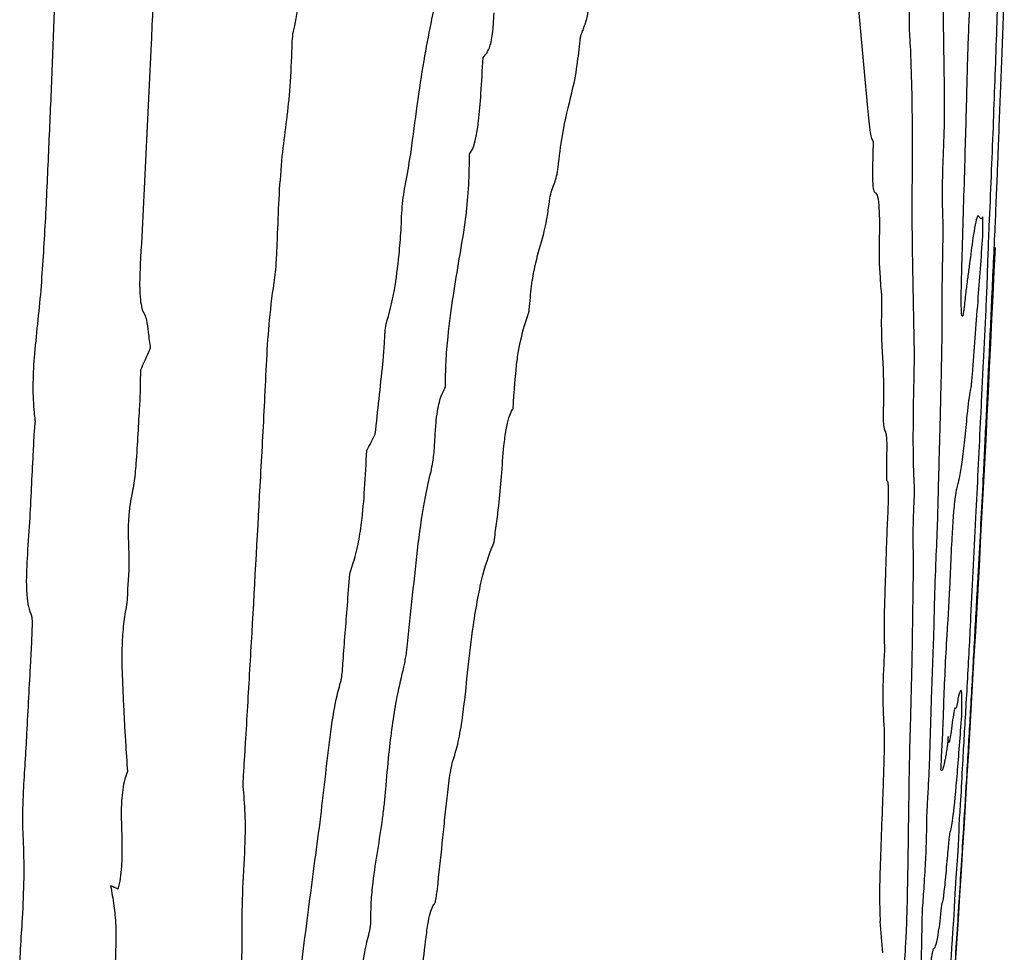
# Model space of a CAD drawing. Units: millimetres. Extents: x 346 to 2467, y 104 to 2517.
# Drawn here: x 565 to 565, y 165 to 165 of the extents above; entities that cross this region are included whole.
import ezdxf

# ---------------------------------------------------------------- set-up
doc = ezdxf.new("R2010")
doc.units = ezdxf.units.MM

msp = doc.modelspace()

# ---------------------------------------------------------------- linework, layer by layer
at = {"color": 7, "linetype": 'Continuous', "lineweight": 25}
for centre, radius, start, end in [((535.79612, 166.45292), 29.66667, 356.191464, 357.360333), ((557.29159, 168.36839), 8.19588, 335.656596, 335.788297), ((538.28748, 167.818), 26.81098, 353.837458, 353.956463), ((560.18582, 167.40069), 5.35644, 332.49587, 332.65067), ((560.92231, 164.73367), 4.48172, 358.56324, 358.71982), ((563.28021, 161.39078), 3.50956, 65.40089, 65.50473), ((560.3993, 164.16086), 4.9573, 4.28889, 4.57932)]:
    msp.add_arc(centre, radius, start, end, dxfattribs=at)
for points, knots in [([(564.88144, 165.33657), (564.88201, 165.3285), (564.88297, 165.31507), (564.88363, 165.29686), (564.88321, 165.28263), (564.88189, 165.27034), (564.88031, 165.26264), (564.87928, 165.25871), (564.87909, 165.25798)], [0, 0, 0, 0, 0.316514, 0.526926, 0.660353, 0.794581, 0.962415, 1, 1, 1, 1]), ([(564.69229, 165.30777), (564.69183, 165.29562), (564.69067, 165.26523), (564.6888, 165.21661), (564.68718, 165.18015), (564.68638, 165.16192)], [0, 0, 0, 0, 0.249997, 0.624988, 1, 1, 1, 1]), ([(565.42973, 165.18128), (565.43017, 165.19345), (565.43106, 165.21777), (565.43241, 165.25486), (565.43341, 165.28664), (565.43365, 165.30116), (565.43374, 165.30674)], [0, 0, 0, 0, 0.275467, 0.550272, 0.82736, 1, 1, 1, 1]), ([(564.76978, 165.30537), (564.76893, 165.28604), (564.76681, 165.23769), (564.76313, 165.16036), (564.76015, 165.10238), (564.75865, 165.07339)], [0, 0, 0, 0, 0.2499942, 0.6249944, 1, 1, 1, 1]), ([(565.40526, 165.08105), (565.40599, 165.10579), (565.40735, 165.15136), (565.40882, 165.20446), (565.40969, 165.23926), (565.41039, 165.25902), (565.41121, 165.27547), (565.41198, 165.28663), (565.41268, 165.29358), (565.41307, 165.29586), (565.41323, 165.29686)], [0, 0, 0, 0, 0.330683, 0.608891, 0.701697, 0.795592, 0.852356, 0.909511, 0.960108, 1, 1, 1, 1]), ([(565.43835, 165.29285), (565.43796, 165.2829), (565.4372, 165.26304), (565.43589, 165.22732), (565.43484, 165.2006), (565.43416, 165.18336)], [0, 0, 0, 0, 0.262741, 0.524163, 1, 1, 1, 1]), ([(564.97166, 165.16208), (564.97329, 165.17428), (564.97655, 165.19869), (564.98322, 165.24488), (564.98933, 165.27223), (564.99332, 165.29007)], [0, 0, 0, 0, 0.257706, 0.515623, 1, 1, 1, 1]), ([(565.32214, 165.28863), (565.32364, 165.2731), (565.32587, 165.24981), (565.32875, 165.21929), (565.33014, 165.20396), (565.33083, 165.19629)], [0, 0, 0, 0, 0.499979, 0.749989, 1, 1, 1, 1]), ([(565.38799, 165.28221), (565.38834, 165.28309), (565.38905, 165.28485), (565.38986, 165.2801), (565.39025, 165.26838), (565.39044, 165.24876), (565.39092, 165.22702), (565.39098, 165.20701), (565.391, 165.197)], [0, 0, 0, 0, 0.108792, 0.218619, 0.345647, 0.483549, 0.741671, 1, 1, 1, 1]), ([(565.36377, 165.28061), (565.36365, 165.27726), (565.3634, 165.27052), (565.36339, 165.26047), (565.36385, 165.25192), (565.36421, 165.24581), (565.36443, 165.24219)], [0, 0, 0, 0, 0.1922033, 0.3863066, 0.6363924, 1, 1, 1, 1]), ([(565.0283, 165.23611), (565.02925, 165.23724), (565.03116, 165.2395), (565.03358, 165.2437), (565.0353, 165.25127), (565.0364, 165.26017), (565.03672, 165.26718), (565.03691, 165.27137)], [0, 0, 0, 0, 0.267017, 0.536264, 0.669019, 0.802199, 1, 1, 1, 1]), ([(565.10793, 165.26059), (565.10832, 165.26179), (565.10905, 165.2641), (565.10998, 165.26691), (565.11062, 165.26967), (565.11094, 165.27169), (565.11106, 165.27288), (565.11109, 165.27322)], [0, 0, 0, 0, 0.344807, 0.658365, 0.830106, 0.951115, 1, 1, 1, 1]), ([(565.10464, 165.24987), (565.1047, 165.2504), (565.10484, 165.25171), (565.10551, 165.25459), (565.10657, 165.25679), (565.10749, 165.25935), (565.10793, 165.26059)], [0, 0, 0, 0, 0.077461, 0.193672, 0.607171, 1, 1, 1, 1]), ([(564.87909, 165.25798), (564.87894, 165.25727), (564.87854, 165.25536), (564.87796, 165.24937), (564.8774, 165.23396), (564.87644, 165.21065), (564.87318, 165.184), (564.87115, 165.16713), (564.87012, 165.15867)], [0, 0, 0, 0, 0.02729, 0.073185, 0.175134, 0.473009, 0.735679, 1, 1, 1, 1]), ([(565.08728, 165.14965), (565.08836, 165.15841), (565.09137, 165.18287), (565.09721, 165.20304), (565.1022, 165.2269), (565.10392, 165.24314), (565.10464, 165.24987)], [0, 0, 0, 0, 0.217588, 0.607937, 0.837696, 1, 1, 1, 1]), ([(565.36443, 165.24219), (565.36469, 165.235), (565.36523, 165.22062), (565.36591, 165.19086), (565.36583, 165.16528), (565.36579, 165.14899)], [0, 0, 0, 0, 0.26641, 0.532901, 1, 1, 1, 1]), ([(565.01763, 165.16027), (565.01868, 165.16179), (565.02054, 165.16448), (565.02306, 165.17385), (565.02522, 165.18826), (565.02687, 165.20978), (565.02779, 165.22664), (565.0283, 165.23611)], [0, 0, 0, 0, 0.18573, 0.33094, 0.476417, 0.70591, 1, 1, 1, 1]), ([(565.33083, 165.19629), (565.33114, 165.19285), (565.33176, 165.18595), (565.33302, 165.17419), (565.33435, 165.17145), (565.33519, 165.16971)], [0, 0, 0, 0, 0.267774, 0.535927, 1, 1, 1, 1]), ([(565.391, 165.197), (565.39102, 165.19187), (565.39107, 165.18139), (565.39024, 165.16172), (565.38957, 165.1427), (565.38934, 165.12301), (565.38967, 165.11368), (565.38986, 165.1082)], [0, 0, 0, 0, 0.1839453, 0.3758357, 0.5332991, 0.7259974, 1, 1, 1, 1]), ([(565.43416, 165.18336), (565.43384, 165.17517), (565.4332, 165.15894), (565.43244, 165.13839), (565.43164, 165.11894), (565.4311, 165.10685), (565.43094, 165.10337)], [0, 0, 0, 0, 0.2964967, 0.5869782, 0.880938, 1, 1, 1, 1]), ([(565.42496, 165.05976), (565.42515, 165.06609), (565.42553, 165.07872), (565.4267, 165.10815), (565.42824, 165.14285), (565.42923, 165.16849), (565.42973, 165.18128)], [0, 0, 0, 0, 0.196421, 0.39217, 0.696666, 1, 1, 1, 1]), ([(565.33519, 165.16971), (565.33505, 165.16493), (565.33478, 165.15532), (565.33459, 165.14307), (565.33489, 165.13544), (565.33549, 165.13105), (565.33609, 165.13046), (565.33647, 165.1301)], [0, 0, 0, 0, 0.23951, 0.481653, 0.621778, 0.761476, 1, 1, 1, 1]), ([(564.68638, 165.16192), (564.68596, 165.15273), (564.68512, 165.13434), (564.68348, 165.09795), (564.6816, 165.0709), (564.68036, 165.053)], [0, 0, 0, 0, 0.252743, 0.505491, 1, 1, 1, 1]), ([(564.95214, 165.02654), (564.95441, 165.03473), (564.95847, 165.04933), (564.96202, 165.07747), (564.96398, 165.10061), (564.96451, 165.12234), (564.96823, 165.14099), (564.97042, 165.15448), (564.97166, 165.16208)], [0, 0, 0, 0, 0.246703, 0.439767, 0.561214, 0.691478, 0.825958, 1, 1, 1, 1]), ([(565.00495, 165.04894), (565.00648, 165.05863), (565.00954, 165.07797), (565.01397, 165.10263), (565.01685, 165.12945), (565.01761, 165.14843), (565.01763, 165.15838), (565.01763, 165.16027)], [0, 0, 0, 0, 0.2789437, 0.556496, 0.7542268, 0.9531831, 1, 1, 1, 1]), ([(564.87012, 165.15867), (564.86926, 165.14869), (564.86752, 165.12867), (564.86669, 165.10303), (564.86595, 165.0851), (564.86543, 165.07589), (564.86523, 165.07061), (564.86492, 165.06818), (564.8648, 165.06724)], [0, 0, 0, 0, 0.331418, 0.665093, 0.83135, 0.9148, 0.967128, 1, 1, 1, 1]), ([(565.08044, 165.12251), (565.08065, 165.12399), (565.08135, 165.12874), (565.08297, 165.13354), (565.08477, 165.13832), (565.08621, 165.14287), (565.08699, 165.14704), (565.08721, 165.14902), (565.08728, 165.14965)], [0, 0, 0, 0, 0.113176, 0.362892, 0.64102, 0.861767, 0.95586, 1, 1, 1, 1]), ([(565.36579, 165.14899), (565.36571, 165.13606), (565.36555, 165.11021), (565.36596, 165.07774), (565.36654, 165.04863), (565.36689, 165.03019), (565.36707, 165.02096)], [0, 0, 0, 0, 0.263306, 0.526112, 0.762951, 1, 1, 1, 1]), ([(565.33647, 165.1301), (565.33707, 165.12971), (565.33828, 165.12893), (565.33959, 165.12221), (565.34012, 165.10991), (565.34009, 165.09838), (565.33991, 165.09094), (565.33985, 165.08843)], [0, 0, 0, 0, 0.271171, 0.545594, 0.727057, 0.908199, 1, 1, 1, 1]), ([(565.06467, 165.03794), (565.0652, 165.04431), (565.06626, 165.05702), (565.06996, 165.07702), (565.07434, 165.09073), (565.07837, 165.10696), (565.07989, 165.11841), (565.08044, 165.12251)], [0, 0, 0, 0, 0.164832, 0.329442, 0.663874, 0.879652, 1, 1, 1, 1]), ([(565.38986, 165.1082), (565.3899, 165.10564), (565.39002, 165.09939), (565.38975, 165.08531), (565.3896, 165.07546), (565.38952, 165.07053)], [0, 0, 0, 0, 0.257363, 0.627898, 1, 1, 1, 1]), ([(565.4196, 165.10941), (565.4192, 165.11003), (565.4184, 165.11129), (565.4167, 165.11268), (565.41483, 165.10151), (565.41361, 165.09426)], [0, 0, 0, 0, 0.259909, 0.519984, 1, 1, 1, 1]), ([(565.42146, 165.09572), (565.42152, 165.10024), (565.4216, 165.10601), (565.42145, 165.11197), (565.42063, 165.10884), (565.42001, 165.10918), (565.4196, 165.10941)], [0, 0, 0, 0, 0.2237785, 0.2859946, 0.5346149, 1, 1, 1, 1]), ([(565.43094, 165.10337), (565.43051, 165.09398), (565.42966, 165.07521), (565.42803, 165.03937), (565.42681, 165.01326), (565.42602, 164.99624)], [0, 0, 0, 0, 0.2587, 0.517084, 1, 1, 1, 1]), ([(565.41361, 165.09426), (565.41274, 165.08748), (565.41142, 165.07732), (565.4096, 165.06333), (565.40866, 165.05622), (565.40819, 165.05267)], [0, 0, 0, 0, 0.49995, 0.74997, 1, 1, 1, 1]), ([(565.41322, 164.98688), (565.41397, 164.99642), (565.41548, 165.0155), (565.41825, 165.05181), (565.42021, 165.07856), (565.42146, 165.09572)], [0, 0, 0, 0, 0.26384, 0.52768, 1, 1, 1, 1]), ([(565.33985, 165.08843), (565.33982, 165.08616), (565.33972, 165.07914), (565.34024, 165.06919), (565.3407, 165.06156), (565.34097, 165.0569)], [0, 0, 0, 0, 0.1569234, 0.4856141, 1, 1, 1, 1]), ([(565.40444, 165.04295), (565.40446, 165.04596), (565.40448, 165.05195), (565.40479, 165.06523), (565.40508, 165.07515), (565.40526, 165.08105)], [0, 0, 0, 0, 0.290421, 0.578238, 1, 1, 1, 1]), ([(564.75865, 165.07339), (564.7584, 165.06786), (564.75799, 165.05906), (564.75837, 165.0476), (564.75955, 165.03955), (564.76099, 165.0357), (564.76195, 165.03409), (564.76213, 165.03378)], [0, 0, 0, 0, 0.320338, 0.509337, 0.699467, 0.942071, 1, 1, 1, 1]), ([(564.8648, 165.06724), (564.86324, 165.05625), (564.85893, 165.02587), (564.8566, 164.96971), (564.85202, 164.8868), (564.84757, 164.80519), (564.84354, 164.73533), (564.8415, 164.70169), (564.84054, 164.68485), (564.83987, 164.67541), (564.83946, 164.66897), (564.8393, 164.664), (564.8394, 164.66128), (564.8395, 164.66042), (564.83952, 164.66023)], [0, 0, 0, 0, 0.088509, 0.24457, 0.398571, 0.698494, 0.839001, 0.909255, 0.944381, 0.961949, 0.978367, 0.991448, 0.998182, 1, 1, 1, 1]), ([(565.38952, 165.07053), (565.38947, 165.06721), (565.38938, 165.06056), (565.38913, 165.04807), (565.38914, 165.04071), (565.38914, 165.03621)], [0, 0, 0, 0, 0.279727, 0.559153, 1, 1, 1, 1]), ([(565.42396, 165.03784), (565.42409, 165.04064), (565.42433, 165.04567), (565.42463, 165.05178), (565.42482, 165.05589), (565.42492, 165.05831), (565.42495, 165.05935), (565.42496, 165.05976)], [0, 0, 0, 0, 0.375111, 0.672873, 0.815273, 0.927728, 1, 1, 1, 1]), ([(564.68036, 165.053), (564.6795, 165.04415), (564.67779, 165.02646), (564.67506, 165.0018), (564.67382, 164.97736), (564.67457, 164.96075), (564.67556, 164.9529), (564.67581, 164.95095)], [0, 0, 0, 0, 0.255272, 0.510118, 0.719106, 0.930234, 1, 1, 1, 1]), ([(565.34097, 165.0569), (565.3411, 165.05536), (565.34131, 165.05271), (565.34164, 165.05044), (565.3418, 165.04841), (565.34186, 165.04684), (565.34184, 165.04557), (565.34183, 165.04505)], [0, 0, 0, 0, 0.3982566, 0.6861965, 0.8180417, 0.9254668, 1, 1, 1, 1]), ([(565.40819, 165.05267), (565.40795, 165.05071), (565.40747, 165.04678), (565.40658, 165.0382), (565.40601, 165.0349), (565.40567, 165.0329)], [0, 0, 0, 0, 0.2840635, 0.5674016, 1, 1, 1, 1]), ([(564.99873, 164.97686), (564.99879, 164.98345), (564.99891, 164.99665), (565.00111, 165.02213), (565.00345, 165.03846), (565.00495, 165.04894)], [0, 0, 0, 0, 0.263122, 0.526675, 1, 1, 1, 1]), ([(565.34183, 165.04505), (565.34171, 165.03911), (565.34144, 165.02501), (565.34223, 165.00139), (565.34371, 164.98367), (565.34313, 164.95988), (565.343, 164.9545)], [0, 0, 0, 0, 0.157365, 0.373627, 0.858353, 1, 1, 1, 1]), ([(565.40567, 165.0329), (565.40547, 165.03266), (565.40512, 165.03224), (565.40466, 165.03489), (565.40453, 165.03983), (565.40444, 165.04295)], [0, 0, 0, 0, 0.309351, 0.565298, 1, 1, 1, 1]), ([(565.06327, 165.03247), (565.06345, 165.03304), (565.06378, 165.03407), (565.06419, 165.0353), (565.06445, 165.03637), (565.06459, 165.03715), (565.06465, 165.03772), (565.06467, 165.03794)], [0, 0, 0, 0, 0.375217, 0.672181, 0.811676, 0.926502, 1, 1, 1, 1]), ([(565.38914, 165.03621), (565.38919, 165.03078), (565.38928, 165.01996), (565.38874, 164.99385), (565.38831, 164.97487), (565.38803, 164.96286)], [0, 0, 0, 0, 0.2698501, 0.5379867, 1, 1, 1, 1]), ([(565.41989, 164.95328), (565.42023, 164.96038), (565.42091, 164.97459), (565.42229, 165.00285), (565.42329, 165.02392), (565.42396, 165.03784)], [0, 0, 0, 0, 0.253614, 0.507048, 1, 1, 1, 1]), ([(564.76213, 165.03378), (564.7626, 165.03253), (564.76381, 165.02933), (564.76498, 165.01896), (564.76597, 165.01142), (564.76653, 165.00718)], [0, 0, 0, 0, 0.218529, 0.559538, 1, 1, 1, 1]), ([(565.05192, 164.95973), (565.0528, 164.97364), (565.054, 164.99249), (565.05832, 165.01748), (565.06118, 165.02616), (565.06327, 165.03247)], [0, 0, 0, 0, 0.4336535, 0.5878343, 1, 1, 1, 1]), ([(564.94945, 164.99523), (564.94983, 164.99969), (564.95047, 165.0071), (564.95091, 165.01606), (564.95134, 165.02164), (564.9517, 165.02488), (564.95203, 165.02615), (564.95214, 165.02654)], [0, 0, 0, 0, 0.419009, 0.696859, 0.819694, 0.944017, 1, 1, 1, 1]), ([(565.36707, 165.02096), (565.36712, 165.01855), (565.36722, 165.01373), (565.36742, 165.00538), (565.36734, 164.99762), (565.36729, 164.99289)], [0, 0, 0, 0, 0.280379, 0.560755, 1, 1, 1, 1]), ([(564.75878, 164.99001), (564.75873, 164.98753), (564.75863, 164.98257), (564.75855, 164.97341), (564.75823, 164.96658), (564.75802, 164.96226)], [0, 0, 0, 0, 0.268511, 0.53691, 1, 1, 1, 1]), ([(565.36729, 164.99289), (565.36708, 164.98264), (565.36666, 164.96312), (565.36639, 164.93143), (565.36674, 164.91023), (565.36734, 164.90057), (565.36746, 164.89874)], [0, 0, 0, 0, 0.267221, 0.508879, 0.906714, 1, 1, 1, 1]), ([(565.42602, 164.99624), (565.42529, 164.98087), (565.42383, 164.95015), (565.42123, 164.89711), (565.41887, 164.85196), (565.41727, 164.82349), (565.41702, 164.81891)], [0, 0, 0, 0, 0.263368, 0.526509, 0.923697, 1, 1, 1, 1]), ([(565.41223, 164.97647), (565.41229, 164.97684), (565.41243, 164.97764), (565.41278, 164.98145), (565.41305, 164.98479), (565.41322, 164.98688)], [0, 0, 0, 0, 0.245246, 0.526055, 1, 1, 1, 1]), ([(564.99046, 164.93575), (564.99068, 164.94005), (564.99108, 164.94774), (564.99237, 164.95805), (564.99429, 164.96707), (564.9965, 164.97275), (564.99811, 164.97571), (564.99873, 164.97686)], [0, 0, 0, 0, 0.211941, 0.378665, 0.545345, 0.823886, 1, 1, 1, 1]), ([(565.4052, 164.91791), (565.40587, 164.92352), (565.40721, 164.93471), (565.4095, 164.95778), (565.41125, 164.97295), (565.41205, 164.97582), (565.41223, 164.97647)], [0, 0, 0, 0, 0.2684686, 0.5358074, 0.8948568, 1, 1, 1, 1]), ([(564.75802, 164.96226), (564.75758, 164.95489), (564.75667, 164.93971), (564.75554, 164.91929), (564.75402, 164.90311), (564.7527, 164.89609), (564.75222, 164.89355)], [0, 0, 0, 0, 0.313573, 0.645868, 0.872119, 1, 1, 1, 1]), ([(565.04288, 164.9065), (565.04341, 164.91473), (565.04425, 164.92771), (565.04637, 164.94377), (565.04873, 164.95409), (565.05067, 164.95815), (565.05176, 164.95953), (565.05192, 164.95973)], [0, 0, 0, 0, 0.336282, 0.530931, 0.726705, 0.961798, 1, 1, 1, 1]), ([(565.38803, 164.96286), (565.3879, 164.95672), (565.38763, 164.94446), (565.38686, 164.91983), (565.38649, 164.90318), (565.38624, 164.89257)], [0, 0, 0, 0, 0.266813, 0.532973, 1, 1, 1, 1]), ([(564.67581, 164.95095), (564.67582, 164.95078), (564.67586, 164.95036), (564.67582, 164.94874), (564.67548, 164.94588), (564.67525, 164.94325), (564.67511, 164.9417)], [0, 0, 0, 0, 0.064525, 0.154666, 0.500436, 1, 1, 1, 1]), ([(565.343, 164.9545), (565.34298, 164.95391), (565.34295, 164.95241), (565.34307, 164.94935), (565.3434, 164.94654), (565.3439, 164.94397), (565.34429, 164.943), (565.34449, 164.94251)], [0, 0, 0, 0, 0.059936, 0.151245, 0.430806, 0.713607, 1, 1, 1, 1]), ([(565.41212, 164.79606), (565.41277, 164.8095), (565.41406, 164.83633), (565.41678, 164.88966), (565.41868, 164.92861), (565.41989, 164.95328)], [0, 0, 0, 0, 0.269299, 0.537385, 1, 1, 1, 1]), ([(565.34449, 164.94251), (565.34474, 164.94197), (565.34523, 164.9409), (565.34574, 164.93687), (565.34591, 164.92943), (565.34576, 164.9233), (565.34568, 164.91991)], [0, 0, 0, 0, 0.2675903, 0.5378695, 0.7445693, 1, 1, 1, 1]), ([(564.67511, 164.9417), (564.67481, 164.93578), (564.67406, 164.92099), (564.67286, 164.89732), (564.67196, 164.87957), (564.6715, 164.8707)], [0, 0, 0, 0, 0.249998, 0.624998, 1, 1, 1, 1]), ([(564.98736, 164.91057), (564.98785, 164.91296), (564.989, 164.91857), (564.99002, 164.92777), (564.99036, 164.93391), (564.99046, 164.93575)], [0, 0, 0, 0, 0.34218, 0.803719, 1, 1, 1, 1]), ([(564.92342, 164.82996), (564.92569, 164.8369), (564.9292, 164.8476), (564.93328, 164.87193), (564.93532, 164.89793), (564.93633, 164.91696), (564.93686, 164.92702)], [0, 0, 0, 0, 0.324271, 0.500352, 0.736048, 1, 1, 1, 1]), ([(565.34568, 164.91991), (565.34563, 164.91729), (565.34552, 164.91206), (565.34556, 164.90686), (565.34568, 164.9043), (565.34576, 164.90358), (565.34582, 164.90352), (565.34584, 164.9035)], [0, 0, 0, 0, 0.3825424, 0.7633473, 0.8805562, 0.9636144, 1, 1, 1, 1]), ([(565.40101, 164.89684), (565.40136, 164.89819), (565.40205, 164.90089), (565.40339, 164.90621), (565.40448, 164.91328), (565.4052, 164.91791)], [0, 0, 0, 0, 0.2567515, 0.5135312, 1, 1, 1, 1]), ([(564.96865, 164.77233), (564.97007, 164.78594), (564.97291, 164.81318), (564.97717, 164.85395), (564.98205, 164.88807), (564.98585, 164.90419), (564.98736, 164.91057)], [0, 0, 0, 0, 0.272586, 0.545335, 0.820016, 1, 1, 1, 1]), ([(565.03703, 164.85518), (565.03763, 164.85997), (565.03884, 164.86954), (565.04113, 164.88574), (565.04222, 164.89872), (565.04288, 164.9065)], [0, 0, 0, 0, 0.286007, 0.571649, 1, 1, 1, 1]), ([(565.34584, 164.9035), (565.34613, 164.90327), (565.34659, 164.90291), (565.34699, 164.89903), (565.34709, 164.89314), (565.34681, 164.88155), (565.34634, 164.87176), (565.34602, 164.86504)], [0, 0, 0, 0, 0.218622, 0.350118, 0.482463, 0.644348, 1, 1, 1, 1]), ([(565.36746, 164.89874), (565.36749, 164.8981), (565.36754, 164.89684), (565.36755, 164.89476), (565.36752, 164.89309), (565.36749, 164.89235), (565.36747, 164.892), (565.36747, 164.89194)], [0, 0, 0, 0, 0.380997, 0.761328, 0.889077, 0.98023, 1, 1, 1, 1]), ([(565.39608, 164.83132), (565.39643, 164.83949), (565.39695, 164.85156), (565.3979, 164.86824), (565.39867, 164.87903), (565.39954, 164.88816), (565.40032, 164.8938), (565.4008, 164.89591), (565.40101, 164.89684)], [0, 0, 0, 0, 0.280419, 0.414062, 0.548984, 0.66644, 0.854058, 1, 1, 1, 1]), ([(564.75222, 164.89355), (564.75158, 164.89036), (564.7503, 164.88394), (564.74916, 164.87171), (564.7491, 164.85762), (564.74971, 164.84508), (564.74979, 164.83295), (564.74926, 164.82671), (564.74905, 164.82416)], [0, 0, 0, 0, 0.159016, 0.319725, 0.494158, 0.742656, 0.895101, 1, 1, 1, 1]), ([(565.36747, 164.89194), (565.36722, 164.88723), (565.36673, 164.87779), (565.36634, 164.86088), (565.36662, 164.84628), (565.36659, 164.83282), (565.36657, 164.82609)], [0, 0, 0, 0, 0.170743, 0.341843, 0.671263, 1, 1, 1, 1]), ([(565.38624, 164.89257), (565.38602, 164.88383), (565.38558, 164.86653), (565.38414, 164.83471), (565.38324, 164.81099), (565.38307, 164.79986), (565.38305, 164.79828)], [0, 0, 0, 0, 0.2895486, 0.5738466, 0.9396444, 1, 1, 1, 1]), ([(564.6715, 164.8707), (564.67083, 164.86109), (564.66977, 164.84586), (564.66882, 164.82625), (564.66923, 164.81301), (564.67068, 164.80308), (564.67223, 164.79901), (564.67305, 164.79684)], [0, 0, 0, 0, 0.341281, 0.541313, 0.686745, 0.832624, 1, 1, 1, 1]), ([(565.34602, 164.86504), (565.34589, 164.86189), (565.34562, 164.85562), (565.34528, 164.84418), (565.34503, 164.83582), (565.34487, 164.83043)], [0, 0, 0, 0, 0.262995, 0.525239, 1, 1, 1, 1]), ([(565.01637, 164.7544), (565.01773, 164.76625), (565.02095, 164.79426), (565.0281, 164.83245), (565.03402, 164.84752), (565.03703, 164.85518)], [0, 0, 0, 0, 0.265094, 0.626266, 1, 1, 1, 1]), ([(564.91664, 164.74613), (564.91675, 164.74658), (564.91703, 164.7477), (564.91766, 164.75286), (564.9189, 164.77224), (564.92113, 164.7987), (564.92281, 164.82161), (564.92342, 164.82996)], [0, 0, 0, 0, 0.02241, 0.057337, 0.188041, 0.704231, 1, 1, 1, 1]), ([(565.34487, 164.83043), (565.34466, 164.82426), (565.34426, 164.81249), (565.34377, 164.79554), (565.34362, 164.78029), (565.34401, 164.77426), (565.3442, 164.7712)], [0, 0, 0, 0, 0.265588, 0.506399, 0.749162, 1, 1, 1, 1]), ([(565.36657, 164.82609), (565.36641, 164.81623), (565.3661, 164.79651), (565.36563, 164.76005), (565.36486, 164.7307), (565.36436, 164.71169)], [0, 0, 0, 0, 0.260525, 0.520925, 1, 1, 1, 1]), ([(565.39419, 164.79465), (565.3944, 164.79811), (565.39483, 164.80504), (565.39547, 164.81749), (565.39585, 164.82608), (565.39608, 164.83132)], [0, 0, 0, 0, 0.281272, 0.561588, 1, 1, 1, 1]), ([(564.74905, 164.82416), (564.74889, 164.82189), (564.74859, 164.81764), (564.74848, 164.81232), (564.74824, 164.80818), (564.74795, 164.80627), (564.74781, 164.80542)], [0, 0, 0, 0, 0.3583021, 0.6702971, 0.8524816, 1, 1, 1, 1]), ([(565.41702, 164.81891), (565.41699, 164.81849), (565.41695, 164.81766), (565.41686, 164.81607), (565.4168, 164.81492), (565.41676, 164.81418)], [0, 0, 0, 0, 0.263461, 0.526552, 1, 1, 1, 1]), ([(565.41676, 164.81418), (565.41589, 164.79823), (565.41458, 164.77429), (565.41279, 164.74241), (565.41189, 164.72655), (565.41144, 164.71863)], [0, 0, 0, 0, 0.499973, 0.749947, 1, 1, 1, 1]), ([(564.74781, 164.80542), (564.74697, 164.80058), (564.74527, 164.79086), (564.74395, 164.7721), (564.74426, 164.75066), (564.74501, 164.73573), (564.74544, 164.72713)], [0, 0, 0, 0, 0.198224, 0.397851, 0.653441, 1, 1, 1, 1]), ([(564.67305, 164.79684), (564.67312, 164.79661), (564.6733, 164.79603), (564.67351, 164.79334), (564.67353, 164.78771), (564.67332, 164.78259), (564.67319, 164.77945)], [0, 0, 0, 0, 0.069718, 0.175716, 0.492408, 1, 1, 1, 1]), ([(565.38305, 164.79828), (565.38294, 164.79318), (565.38274, 164.783), (565.38193, 164.76151), (565.38134, 164.74608), (565.38097, 164.73648)], [0, 0, 0, 0, 0.275531, 0.549134, 1, 1, 1, 1]), ([(565.40437, 164.65526), (565.40486, 164.66466), (565.40605, 164.68744), (565.4086, 164.73065), (565.41081, 164.76923), (565.41185, 164.7906), (565.41212, 164.79606)], [0, 0, 0, 0, 0.215144, 0.521306, 0.877521, 1, 1, 1, 1]), ([(565.38848, 164.67553), (565.38878, 164.68163), (565.38938, 164.69382), (565.39035, 164.71257), (565.39084, 164.73003), (565.39176, 164.75308), (565.39307, 164.77695), (565.39392, 164.79035), (565.39419, 164.79465)], [0, 0, 0, 0, 0.15124, 0.302505, 0.444528, 0.675745, 0.895914, 1, 1, 1, 1]), ([(564.67319, 164.77945), (564.67287, 164.77319), (564.67209, 164.75754), (564.67068, 164.73249), (564.66972, 164.71372), (564.66924, 164.70433)], [0, 0, 0, 0, 0.250048, 0.625014, 1, 1, 1, 1]), ([(564.96537, 164.75422), (564.96572, 164.75565), (564.96642, 164.75851), (564.96759, 164.76432), (564.96825, 164.76929), (564.96865, 164.77233)], [0, 0, 0, 0, 0.280218, 0.56052, 1, 1, 1, 1]), ([(565.3442, 164.7712), (565.34386, 164.76522), (565.34316, 164.75319), (565.3427, 164.73574), (565.34294, 164.72043), (565.34346, 164.71289), (565.34377, 164.70845)], [0, 0, 0, 0, 0.212008, 0.425987, 0.661944, 1, 1, 1, 1]), ([(564.95173, 164.66008), (564.95254, 164.66949), (564.95465, 164.69426), (564.95926, 164.72808), (564.96359, 164.74662), (564.96537, 164.75422)], [0, 0, 0, 0, 0.265409, 0.698569, 1, 1, 1, 1]), ([(565.00497, 164.68421), (565.0063, 164.68837), (565.00896, 164.69669), (565.01302, 164.72134), (565.01507, 164.7416), (565.01637, 164.7544)], [0, 0, 0, 0, 0.269186, 0.538164, 1, 1, 1, 1]), ([(564.9001, 164.63442), (564.90143, 164.6456), (564.9041, 164.66793), (564.90776, 164.70194), (564.91206, 164.72964), (564.9154, 164.74169), (564.91664, 164.74613)], [0, 0, 0, 0, 0.277956, 0.55541, 0.835783, 1, 1, 1, 1]), ([(565.38097, 164.73648), (565.38072, 164.72852), (565.38022, 164.71263), (565.37968, 164.69067), (565.37884, 164.66864), (565.37798, 164.65395), (565.37766, 164.64851)], [0, 0, 0, 0, 0.278615, 0.555762, 0.83548, 1, 1, 1, 1]), ([(565.4027, 164.73521), (565.40244, 164.73421), (565.40192, 164.73222), (565.40077, 164.72446), (565.40021, 164.72422), (565.39988, 164.72408)], [0, 0, 0, 0, 0.287817, 0.57435, 1, 1, 1, 1]), ([(565.40486, 164.71822), (565.40495, 164.72392), (565.40515, 164.73793), (565.4041, 164.73878), (565.40313, 164.7363), (565.4027, 164.73521)], [0, 0, 0, 0, 0.27743, 0.68158, 1, 1, 1, 1]), ([(564.74544, 164.72713), (564.74567, 164.72212), (564.74611, 164.71211), (564.74723, 164.69478), (564.74801, 164.68222), (564.74849, 164.67448)], [0, 0, 0, 0, 0.277274, 0.55438, 1, 1, 1, 1]), ([(565.39988, 164.72408), (565.39963, 164.72439), (565.39895, 164.72523), (565.39688, 164.70814), (565.39506, 164.69616), (565.39435, 164.69761), (565.39422, 164.70094), (565.39419, 164.70177)], [0, 0, 0, 0, 0.18833, 0.515161, 0.786849, 0.94682, 1, 1, 1, 1]), ([(565.39592, 164.62718), (565.39662, 164.63007), (565.39802, 164.63588), (565.4013, 164.66991), (565.4037, 164.70242), (565.40486, 164.71822)], [0, 0, 0, 0, 0.337797, 0.678121, 1, 1, 1, 1]), ([(565.41144, 164.71863), (565.41101, 164.71117), (565.41015, 164.69628), (565.4084, 164.66667), (565.40707, 164.64464), (565.4062, 164.63014)], [0, 0, 0, 0, 0.254676, 0.509222, 1, 1, 1, 1]), ([(565.36436, 164.71169), (565.36404, 164.69989), (565.3634, 164.67634), (565.36295, 164.63811), (565.36251, 164.60998), (565.36222, 164.59205)], [0, 0, 0, 0, 0.266632, 0.532194, 1, 1, 1, 1]), ([(564.66924, 164.70433), (564.66881, 164.69675), (564.66795, 164.68159), (564.6664, 164.65737), (564.66573, 164.63808), (564.66615, 164.62768), (564.66623, 164.62567)], [0, 0, 0, 0, 0.285548, 0.570919, 0.917026, 1, 1, 1, 1]), ([(565.34377, 164.70845), (565.34384, 164.70656), (565.34398, 164.70298), (565.34391, 164.69422), (565.34373, 164.68747), (565.34362, 164.68335)], [0, 0, 0, 0, 0.304524, 0.576162, 1, 1, 1, 1]), ([(565.39419, 164.70177), (565.39419, 164.70179), (565.39418, 164.70185), (565.39415, 164.70169), (565.39403, 164.70058), (565.39379, 164.69777), (565.39352, 164.69476), (565.39338, 164.69362), (565.39334, 164.69334)], [0, 0, 0, 0, 0.0249365, 0.0559353, 0.131598, 0.4617161, 0.8684288, 1, 1, 1, 1]), ([(565.39334, 164.69334), (565.39321, 164.69242), (565.39293, 164.69057), (565.39241, 164.68732), (565.39204, 164.68546), (565.3918, 164.68423)], [0, 0, 0, 0, 0.252128, 0.504259, 1, 1, 1, 1]), ([(565.00051, 164.6581), (565.00089, 164.66128), (565.00162, 164.66733), (565.0029, 164.67556), (565.00403, 164.68137), (565.00476, 164.68358), (565.00497, 164.68421)], [0, 0, 0, 0, 0.31527, 0.60031, 0.886966, 1, 1, 1, 1]), ([(565.34362, 164.68335), (565.34344, 164.67772), (565.34308, 164.66646), (565.34227, 164.64416), (565.34163, 164.62757), (565.34122, 164.61674)], [0, 0, 0, 0, 0.257487, 0.514924, 1, 1, 1, 1]), ([(565.3918, 164.68423), (565.39162, 164.68339), (565.39125, 164.68169), (565.39052, 164.67852), (565.39001, 164.67689), (565.38967, 164.6758)], [0, 0, 0, 0, 0.25104, 0.502089, 1, 1, 1, 1]), ([(564.74849, 164.67448), (564.74781, 164.67255), (564.74643, 164.66866), (564.74474, 164.66051), (564.74376, 164.65029), (564.74356, 164.63514), (564.74428, 164.62065), (564.74425, 164.6054), (564.74354, 164.59483), (564.74237, 164.58707), (564.74145, 164.58321), (564.74112, 164.58182)], [0, 0, 0, 0, 0.097333, 0.195761, 0.281952, 0.393455, 0.642531, 0.759704, 0.853054, 0.946872, 1, 1, 1, 1]), ([(565.38967, 164.6758), (565.38954, 164.67555), (565.3893, 164.67504), (565.38891, 164.67518), (565.38864, 164.6754), (565.38848, 164.67553)], [0, 0, 0, 0, 0.281508, 0.562822, 1, 1, 1, 1]), ([(564.83952, 164.66023), (564.84015, 164.65325), (564.84159, 164.63735), (564.84042, 164.60451), (564.83823, 164.5685), (564.83884, 164.5337), (564.83736, 164.50048), (564.83876, 164.47704), (564.84007, 164.4622), (564.83988, 164.44787), (564.83909, 164.43921), (564.83835, 164.43374), (564.838, 164.4314), (564.83778, 164.43003), (564.83767, 164.42936), (564.8376, 164.42901), (564.83758, 164.42883), (564.83757, 164.42864), (564.83757, 164.42818), (564.83771, 164.42681), (564.83814, 164.42427), (564.83847, 164.4217), (564.83868, 164.42007)], [0, 0, 0, 0, 0.100292, 0.228515, 0.371556, 0.515501, 0.658637, 0.749451, 0.834011, 0.875763, 0.917714, 0.93253, 0.942893, 0.947237, 0.950258, 0.951472, 0.951934, 0.952534, 0.953635, 0.957568, 0.97313, 1, 1, 1, 1]), ([(564.9493, 164.63744), (564.94953, 164.63934), (564.94998, 164.64313), (564.95087, 164.65056), (564.95139, 164.65631), (564.95173, 164.66008)], [0, 0, 0, 0, 0.255909, 0.511847, 1, 1, 1, 1]), ([(564.9929, 164.5865), (564.99417, 164.59846), (564.99607, 164.61639), (564.99854, 164.64037), (564.99985, 164.65219), (565.00051, 164.6581)], [0, 0, 0, 0, 0.500022, 0.749912, 1, 1, 1, 1]), ([(565.37766, 164.64851), (565.37758, 164.64688), (565.37734, 164.6426), (565.37716, 164.63707), (565.37712, 164.63394), (565.3771, 164.63261)], [0, 0, 0, 0, 0.262056, 0.686317, 1, 1, 1, 1]), ([(565.40291, 164.63354), (565.40311, 164.63642), (565.40345, 164.64133), (565.40384, 164.64692), (565.40409, 164.65069), (565.40423, 164.65283), (565.40433, 164.65442), (565.40436, 164.655), (565.40437, 164.65526)], [0, 0, 0, 0, 0.404841, 0.688495, 0.802767, 0.91772, 0.964056, 1, 1, 1, 1]), ([(564.88241, 164.49518), (564.88378, 164.50705), (564.88653, 164.53079), (564.89246, 164.57726), (564.89704, 164.61157), (564.9001, 164.63442)], [0, 0, 0, 0, 0.250302, 0.5005455, 1, 1, 1, 1]), ([(564.94, 164.55624), (564.94006, 164.5613), (564.94018, 164.57142), (564.94204, 164.59159), (564.94559, 164.61209), (564.94806, 164.62898), (564.9493, 164.63744)], [0, 0, 0, 0, 0.178061, 0.356584, 0.677959, 1, 1, 1, 1]), ([(565.3771, 164.63261), (565.37706, 164.62856), (565.37697, 164.62043), (565.37619, 164.60229), (565.37501, 164.58303), (565.37409, 164.57045), (565.37367, 164.56461)], [0, 0, 0, 0, 0.242722, 0.487223, 0.761822, 1, 1, 1, 1]), ([(564.66623, 164.62567), (564.66647, 164.61998), (564.66695, 164.6086), (564.66706, 164.58637), (564.66626, 164.56958), (564.66576, 164.55907)], [0, 0, 0, 0, 0.271946, 0.54408, 1, 1, 1, 1]), ([(565.38963, 164.57111), (565.38995, 164.57232), (565.39059, 164.57475), (565.39212, 164.58888), (565.39373, 164.60753), (565.39501, 164.621), (565.39566, 164.62627), (565.39587, 164.627), (565.39592, 164.62718)], [0, 0, 0, 0, 0.211948, 0.423616, 0.661712, 0.840058, 0.962725, 1, 1, 1, 1]), ([(565.4062, 164.63014), (565.40561, 164.62044), (565.40442, 164.60104), (565.40201, 164.56247), (565.40014, 164.53362), (565.39891, 164.51455)], [0, 0, 0, 0, 0.253135, 0.506228, 1, 1, 1, 1]), ([(565.4019, 164.60982), (565.40192, 164.61008), (565.40197, 164.61076), (565.4021, 164.61275), (565.40231, 164.61628), (565.4025, 164.61936), (565.40262, 164.62129)], [0, 0, 0, 0, 0.079935, 0.206581, 0.500883, 1, 1, 1, 1]), ([(565.34122, 164.61674), (565.34086, 164.60682), (565.34014, 164.58692), (565.34019, 164.56719), (565.34062, 164.55938), (565.34078, 164.55664)], [0, 0, 0, 0, 0.391933, 0.786414, 1, 1, 1, 1]), ([(565.3992, 164.56754), (565.39929, 164.5698), (565.39944, 164.57319), (565.39978, 164.57948), (565.40009, 164.58478), (565.40049, 164.59091), (565.40112, 164.59957), (565.40159, 164.60569), (565.4019, 164.60982)], [0, 0, 0, 0, 0.213664, 0.320293, 0.428034, 0.520107, 0.6761, 1, 1, 1, 1]), ([(564.99041, 164.57077), (564.99049, 164.5709), (564.99068, 164.57122), (564.99118, 164.57342), (564.99197, 164.57853), (564.99255, 164.58346), (564.9929, 164.5865)], [0, 0, 0, 0, 0.066079, 0.168475, 0.487171, 1, 1, 1, 1]), ([(565.36222, 164.59205), (565.36213, 164.58709), (565.36193, 164.57668), (565.36161, 164.56197), (565.36113, 164.54881), (565.36071, 164.54137), (565.36059, 164.53921)], [0, 0, 0, 0, 0.305996, 0.642615, 0.896128, 1, 1, 1, 1]), ([(564.73534, 164.58446), (564.73622, 164.57942), (564.73786, 164.57008), (564.73964, 164.55372), (564.73915, 164.5266), (564.7381, 164.50599), (564.73738, 164.49186)], [0, 0, 0, 0, 0.218391, 0.404479, 0.591552, 1, 1, 1, 1]), ([(564.98007, 164.51354), (564.98106, 164.52266), (564.98254, 164.53641), (564.98468, 164.55348), (564.98665, 164.56319), (564.9886, 164.56864), (564.98984, 164.5701), (564.99041, 164.57077)], [0, 0, 0, 0, 0.376566, 0.568142, 0.719503, 0.871163, 1, 1, 1, 1]), ([(565.37512, 164.45982), (565.37548, 164.46487), (565.37658, 164.48001), (565.37822, 164.49842), (565.37987, 164.51573), (565.38101, 164.52656), (565.38243, 164.53593), (565.38388, 164.53366), (565.38611, 164.54359), (565.38827, 164.55975), (565.38933, 164.57142), (565.38955, 164.57119), (565.38963, 164.57111)], [0, 0, 0, 0, 0.058329, 0.174817, 0.23928, 0.317071, 0.356785, 0.515798, 0.833028, 0.91521, 0.968805, 1, 1, 1, 1]), ([(565.37367, 164.56461), (565.37359, 164.56051), (565.37342, 164.55233), (565.37322, 164.5385), (565.37282, 164.52626), (565.37256, 164.51867)], [0, 0, 0, 0, 0.275605, 0.551054, 1, 1, 1, 1]), ([(565.3985, 164.55579), (565.39851, 164.55588), (565.39853, 164.55613), (565.39859, 164.55713), (565.39879, 164.56022), (565.399, 164.56373), (565.39916, 164.56662), (565.39919, 164.56732), (565.3992, 164.56754)], [0, 0, 0, 0, 0.027686, 0.074282, 0.234707, 0.75102, 0.923053, 1, 1, 1, 1]), ([(564.66576, 164.55907), (564.66521, 164.551), (564.66429, 164.53769), (564.66365, 164.52053), (564.6642, 164.50894), (564.66565, 164.50076), (564.66714, 164.49779), (564.66793, 164.4962)], [0, 0, 0, 0, 0.321294, 0.530322, 0.678668, 0.827403, 1, 1, 1, 1]), ([(564.93882, 164.54781), (564.93901, 164.54864), (564.93943, 164.55052), (564.93981, 164.55332), (564.93999, 164.5554), (564.94, 164.55602), (564.94, 164.55624)], [0, 0, 0, 0, 0.353848, 0.799469, 0.926683, 1, 1, 1, 1]), ([(565.39377, 164.48588), (565.39388, 164.48694), (565.3941, 164.48908), (565.39449, 164.49361), (565.39488, 164.49895), (565.39528, 164.50482), (565.39583, 164.5136), (565.39643, 164.52398), (565.39703, 164.53429), (565.39755, 164.54269), (565.39795, 164.54862), (565.39827, 164.55289), (565.39844, 164.55498), (565.3985, 164.55579)], [0, 0, 0, 0, 0.098632, 0.19826, 0.25775, 0.317266, 0.411, 0.582372, 0.740052, 0.820963, 0.889143, 0.957375, 1, 1, 1, 1]), ([(564.92716, 164.45321), (564.92799, 164.4631), (564.92952, 164.48148), (564.93178, 164.5084), (564.93485, 164.53188), (564.93758, 164.54285), (564.93882, 164.54781)], [0, 0, 0, 0, 0.290167, 0.5396186, 0.7918608, 1, 1, 1, 1]), ([(565.36059, 164.53921), (565.35965, 164.52279), (565.35779, 164.49004), (565.35536, 164.43339), (565.35396, 164.39533), (565.35306, 164.37106)], [0, 0, 0, 0, 0.2669729, 0.5324933, 1, 1, 1, 1])]:
    msp.add_open_spline(points, degree=3, knots=knots, dxfattribs=at)

doc.saveas('drawing.dxf')
